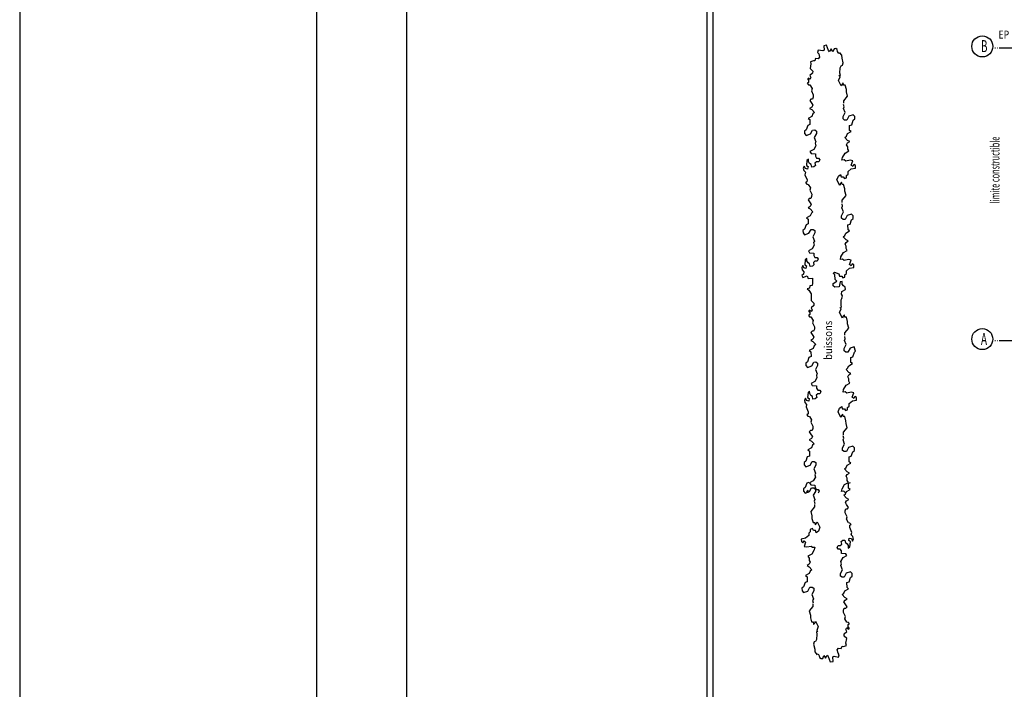
# Model space of a CAD drawing. Extents: x -73073 to -33639, y -9116 to 21396.
# Drawn here: x -70574 to -67294, y 7120 to 9353 of the extents above; entities that cross this region are included whole.
import ezdxf
from ezdxf.enums import TextEntityAlignment as Align

# ---------------------------------------------------------------- set-up
doc = ezdxf.new("R2010")
doc.units = 0
doc.header["$LTSCALE"] = 100
doc.header["$MEASUREMENT"] = 0
doc.linetypes.add('DASH4', pattern=[0.55557, 0.43056, -0.05556, 0.01389, -0.05556])
doc.layers.get('0').update_dxf_attribs({"linetype": 'CONTINUOUS'})
doc.layers.add('GÉNIE_CIVIL_ELEC', color=5, linetype='DASH4')
doc.styles.get("Standard").update_dxf_attribs({"font": 'txt.shx', "width": 0.6, "height": 30})

msp = doc.modelspace()

# ---------------------------------------------------------------- linework, layer by layer
at = {"color": 7, "linetype": 'Continuous'}
for p, q in [((-69283.9, 5936.8), (-69283.9, 10761.5)), ((-69583.9, 6767.5), (-69583.9, 10649.7)), ((-68283.9, 4867.5), (-68283.9, 10367.5)), ((-68263.9, 5467.5), (-68263.9, 10367.5)), ((-67914.1, 9251.7), (-67916.4, 9243.9)), ((-67899.1, 9248.9), (-67914.1, 9251.7)), ((-67894.6, 9251.3), (-67899.1, 9248.9)), ((-67886.5, 9267.7), (-67895.6, 9265.8)), ((-67895.6, 9265.8), (-67894.6, 9251.3)), ((-67879.2, 9250.3), (-67886.5, 9267.7)), ((-67876.2, 9245.8), (-67879.2, 9250.3)), ((-67874, 9249.6), (-67878.5, 9247.2)), ((-67874.3, 9249.8), (-67876.2, 9245.8)), ((-67870.5, 9255.4), (-67874.3, 9249.8)), ((-67865, 9246.4), (-67870.5, 9255.4)), ((-67861.3, 9255.8), (-67865, 9246.4)), ((-67855.5, 9256.9), (-67861.3, 9255.8)), ((-67850.6, 9253.3), (-67855.5, 9256.9)), ((-67849.5, 9247.2), (-67850.6, 9253.3)), ((-67923.2, 9223.3), (-67925.5, 9215.5)), ((-67913.9, 9222.3), (-67923.2, 9223.3)), ((-67916.4, 9243.9), (-67912.3, 9238.8)), ((-67909.6, 9227.6), (-67913.9, 9222.3)), ((-67912.3, 9238.8), (-67909.6, 9227.6)), ((-67845.6, 9240.4), (-67849.5, 9247.2)), ((-67840.7, 9243), (-67845.6, 9240.4)), ((-67835, 9234.3), (-67841.7, 9243.1)), ((-67834.7, 9225), (-67835, 9234.3)), ((-67830.8, 9208.7), (-67834.7, 9225)), ((-67938.7, 9205.5), (-67941.3, 9190.2)), ((-67941.3, 9190.2), (-67932.3, 9181.7)), ((-67930.1, 9216), (-67940.1, 9212.5)), ((-67940.1, 9212.5), (-67938.7, 9205.5)), ((-67925.5, 9215.5), (-67930.1, 9216)), ((-67841.6, 9175.3), (-67840.9, 9192.9)), ((-67840.9, 9192.9), (-67837.6, 9199.7)), ((-67837.6, 9199.7), (-67832.9, 9201.1)), ((-67832.9, 9201.1), (-67830.8, 9208.7)), ((-67945.5, 9158.3), (-67949.9, 9156)), ((-67949.9, 9156), (-67945.9, 9150.9)), ((-67945.9, 9150.9), (-67946.3, 9143.4)), ((-67941.4, 9153.3), (-67945.5, 9158.3)), ((-67932.7, 9174.2), (-67941.4, 9166.5)), ((-67941.4, 9166.5), (-67938.2, 9159.8)), ((-67938.2, 9159.8), (-67941.4, 9153.3)), ((-67932.3, 9181.7), (-67932.7, 9174.2)), ((-67846.5, 9150.1), (-67841.4, 9162.8)), ((-67845.4, 9166.8), (-67840.2, 9167)), ((-67841.4, 9162.8), (-67845.4, 9166.8)), ((-67840.2, 9167), (-67841.6, 9175.3)), ((-67946.3, 9143.4), (-67950.7, 9141.1)), ((-67950.7, 9141.1), (-67946.6, 9136)), ((-67946.6, 9136), (-67942, 9135.5)), ((-67942, 9135.5), (-67934.6, 9123.7)), ((-67934.6, 9123.7), (-67936.8, 9115.9)), ((-67837.2, 9132), (-67846.5, 9150.1)), ((-67834.6, 9138.3), (-67837.2, 9132)), ((-67830.8, 9142.6), (-67834.6, 9138.3)), ((-67829.4, 9134.4), (-67830.8, 9142.6)), ((-67824.2, 9134.7), (-67829.4, 9134.4)), ((-67820.1, 9120.4), (-67824.2, 9134.7)), ((-67820, 9112.1), (-67820.1, 9120.4)), ((-67938.4, 9088.4), (-67942.3, 9084)), ((-67933.2, 9088.6), (-67938.4, 9088.4)), ((-67936.8, 9115.9), (-67930.3, 9102.4)), ((-67930.7, 9095), (-67933.2, 9088.6)), ((-67930.3, 9102.4), (-67930.7, 9095)), ((-67828.8, 9082.6), (-67815.9, 9097.8)), ((-67815.9, 9097.8), (-67820, 9112.1)), ((-67935.5, 9061.6), (-67942.6, 9057.1)), ((-67942.6, 9057.1), (-67935.4, 9053.3)), ((-67942.3, 9084), (-67935.6, 9074)), ((-67935.6, 9074), (-67932, 9068)), ((-67932, 9068), (-67935.5, 9061.6)), ((-67935.4, 9053.3), (-67926.3, 9043.4)), ((-67830, 9057.5), (-67827.6, 9062.6)), ((-67824.5, 9043.2), (-67830, 9057.5)), ((-67827.6, 9062.6), (-67829.5, 9070.8)), ((-67828.7, 9074.4), (-67828.8, 9082.6)), ((-67935.1, 9030.5), (-67947.5, 9023.7)), ((-67947.5, 9023.7), (-67942.1, 9019.8)), ((-67942.1, 9019.8), (-67941.8, 9003.2)), ((-67931.6, 9039), (-67935.1, 9030.5)), ((-67926.3, 9043.4), (-67931.6, 9039)), ((-67831.4, 9030.5), (-67824.5, 9043.2)), ((-67831.3, 9022.2), (-67831.4, 9030.5)), ((-67825.9, 9018.3), (-67831.3, 9022.2)), ((-67811.8, 9031.4), (-67818.8, 9018.6)), ((-67797.6, 9036.2), (-67811.8, 9031.4)), ((-67792.1, 9030.3), (-67797.6, 9036.2)), ((-67797.3, 9017.6), (-67792, 9022)), ((-67792, 9022), (-67792.1, 9030.3)), ((-67949, 9000.8), (-67954.1, 8986.1)), ((-67941.8, 9003.2), (-67949, 9000.8)), ((-67818.8, 9018.6), (-67825.9, 9018.3)), ((-67809.6, 9000.4), (-67802.5, 9002.8)), ((-67809.4, 8983.8), (-67809.6, 9000.4)), ((-67802.5, 9002.8), (-67797.3, 9017.6)), ((-67954.1, 8986.1), (-67959.4, 8981.7)), ((-67959.4, 8981.7), (-67959.3, 8973.4)), ((-67959.3, 8973.4), (-67953.9, 8967.4)), ((-67953.9, 8967.4), (-67939.7, 8972.3)), ((-67939.7, 8972.3), (-67932.7, 8985)), ((-67932.7, 8985), (-67925.5, 8985.4)), ((-67920, 8973.2), (-67927, 8960.4)), ((-67927, 8960.4), (-67921.5, 8946.2)), ((-67925.5, 8985.4), (-67920.1, 8981.5)), ((-67920.1, 8981.5), (-67920, 8973.2)), ((-67825.1, 8960.3), (-67819.8, 8964.7)), ((-67816.1, 8950.4), (-67825.1, 8960.3)), ((-67819.8, 8964.7), (-67816.4, 8973.1)), ((-67816.4, 8973.1), (-67804, 8980)), ((-67804, 8980), (-67809.4, 8983.8)), ((-67922, 8932.9), (-67929, 8920.1)), ((-67921.5, 8946.2), (-67923.9, 8941.1)), ((-67923.9, 8941.1), (-67922, 8932.9)), ((-67819.5, 8935.7), (-67816, 8942.1)), ((-67815.8, 8929.6), (-67819.5, 8935.7)), ((-67808.9, 8946.6), (-67816.1, 8950.4)), ((-67816, 8942.1), (-67808.9, 8946.6)), ((-67815.7, 8921.4), (-67815.8, 8929.6)), ((-67812, 8915.3), (-67815.7, 8921.4)), ((-67946.4, 8888.2), (-67951.7, 8883.8)), ((-67946.3, 8879.9), (-67946.4, 8888.2)), ((-67929, 8920.1), (-67941.4, 8913.3)), ((-67941.4, 8913.3), (-67937.7, 8907.3)), ((-67937.7, 8907.3), (-67923.4, 8905.9)), ((-67923.4, 8905.9), (-67923.3, 8897.6)), ((-67923.3, 8897.6), (-67919.7, 8891.6)), ((-67919.7, 8891.6), (-67912.5, 8891.9)), ((-67912.5, 8891.9), (-67908.9, 8885.9)), ((-67834.9, 8885.2), (-67833.2, 8893.6)), ((-67833.2, 8893.6), (-67824.5, 8908.5)), ((-67824.5, 8908.5), (-67812, 8915.3)), ((-67960.4, 8864.7), (-67963.8, 8858.3)), ((-67963.8, 8858.3), (-67962, 8850.1)), ((-67956.7, 8856.6), (-67960.4, 8864.7)), ((-67949.5, 8854.9), (-67956.7, 8856.6)), ((-67951.7, 8883.8), (-67953.3, 8867.1)), ((-67953.3, 8867.1), (-67947.8, 8863.3)), ((-67947.8, 8863.3), (-67949.5, 8854.9)), ((-67942.6, 8873.9), (-67946.3, 8879.9)), ((-67937.2, 8870), (-67942.6, 8873.9)), ((-67935.3, 8861.8), (-67937.2, 8870)), ((-67928.2, 8862.1), (-67935.3, 8861.8)), ((-67922.9, 8866.5), (-67928.2, 8862.1)), ((-67919.5, 8879.1), (-67924.8, 8874.7)), ((-67924.8, 8874.7), (-67922.9, 8866.5)), ((-67912.4, 8879.5), (-67919.5, 8879.1)), ((-67908.9, 8885.9), (-67912.4, 8879.5)), ((-67827.7, 8885.6), (-67834.9, 8885.2)), ((-67822.3, 8881.7), (-67827.7, 8885.6)), ((-67808.1, 8884.4), (-67822.3, 8881.7)), ((-67814.7, 8846.8), (-67804.1, 8855.6)), ((-67799.1, 8882.8), (-67808.1, 8884.4)), ((-67804.3, 8868), (-67799.1, 8882.8)), ((-67798.9, 8864.1), (-67804.3, 8868)), ((-67804.1, 8855.6), (-67789.9, 8858.4)), ((-67795.4, 8870.5), (-67798.9, 8864.1)), ((-67790, 8866.6), (-67795.4, 8870.5)), ((-67789.9, 8858.4), (-67790, 8866.6)), ((-67962, 8850.1), (-67956.5, 8844.2)), ((-67956.5, 8844.2), (-67958.2, 8835.8)), ((-67958.2, 8835.8), (-67951.2, 8819.6)), ((-67851.8, 8818.8), (-67846.7, 8831.5)), ((-67846.7, 8831.5), (-67839.6, 8837.3)), ((-67839.6, 8837.3), (-67837.7, 8829.1)), ((-67837.7, 8829.1), (-67830.5, 8829.5)), ((-67830.5, 8829.5), (-67826.9, 8823.4)), ((-67826.9, 8823.4), (-67819.8, 8825.8)), ((-67819.9, 8834.1), (-67814.6, 8838.5)), ((-67819.8, 8825.8), (-67819.9, 8834.1)), ((-67814.6, 8838.5), (-67814.7, 8846.8)), ((-67951.5, 8812.1), (-67956, 8809.7)), ((-67956, 8809.7), (-67951.9, 8804.6)), ((-67951.9, 8804.6), (-67947.3, 8804.1)), ((-67951.2, 8819.6), (-67951.5, 8812.1)), ((-67947.3, 8804.1), (-67939.9, 8792.3)), ((-67939.9, 8792.3), (-67942.1, 8784.5)), ((-67842.4, 8800.6), (-67851.8, 8818.8)), ((-67839.9, 8807), (-67842.4, 8800.6)), ((-67836.1, 8811.3), (-67839.9, 8807)), ((-67834.7, 8803.1), (-67836.1, 8811.3)), ((-67829.4, 8803.3), (-67834.7, 8803.1)), ((-67825.4, 8789), (-67829.4, 8803.3)), ((-67943.7, 8757), (-67947.6, 8752.7)), ((-67938.5, 8757.3), (-67943.7, 8757)), ((-67942.1, 8784.5), (-67935.6, 8771.1)), ((-67936, 8763.6), (-67938.5, 8757.3)), ((-67935.6, 8771.1), (-67936, 8763.6)), ((-67834, 8751.3), (-67821.2, 8766.5)), ((-67825.3, 8780.8), (-67825.4, 8789)), ((-67821.2, 8766.5), (-67825.3, 8780.8)), ((-67940.8, 8730.2), (-67947.9, 8725.8)), ((-67947.9, 8725.8), (-67940.7, 8722)), ((-67947.6, 8752.7), (-67940.9, 8742.7)), ((-67940.9, 8742.7), (-67937.3, 8736.6)), ((-67937.3, 8736.6), (-67940.8, 8730.2)), ((-67835.3, 8726.1), (-67832.9, 8731.2)), ((-67829.7, 8711.9), (-67835.3, 8726.1)), ((-67832.9, 8731.2), (-67834.7, 8739.4)), ((-67834, 8743), (-67834, 8751.3)), ((-67940.4, 8699.2), (-67952.8, 8692.4)), ((-67952.8, 8692.4), (-67947.4, 8688.5)), ((-67940.7, 8722), (-67931.6, 8712)), ((-67936.9, 8707.6), (-67940.4, 8699.2)), ((-67931.6, 8712), (-67936.9, 8707.6)), ((-67836.7, 8699.1), (-67829.7, 8711.9)), ((-67836.6, 8690.8), (-67836.7, 8699.1)), ((-67817.1, 8700.1), (-67824.1, 8687.3)), ((-67802.9, 8704.9), (-67817.1, 8700.1)), ((-67797.4, 8698.9), (-67802.9, 8704.9)), ((-67797.3, 8690.6), (-67797.4, 8698.9)), ((-67954.2, 8669.5), (-67959.4, 8654.7)), ((-67947.1, 8671.9), (-67954.2, 8669.5)), ((-67947.4, 8688.5), (-67947.1, 8671.9)), ((-67831.2, 8686.9), (-67836.6, 8690.8)), ((-67824.1, 8687.3), (-67831.2, 8686.9)), ((-67814.9, 8669.1), (-67807.8, 8671.5)), ((-67814.7, 8652.5), (-67814.9, 8669.1)), ((-67807.8, 8671.5), (-67802.6, 8686.2)), ((-67802.6, 8686.2), (-67797.3, 8690.6)), ((-67959.4, 8654.7), (-67964.7, 8650.3)), ((-67964.7, 8650.3), (-67964.6, 8642)), ((-67964.6, 8642), (-67959.2, 8636.1)), ((-67959.2, 8636.1), (-67944.9, 8640.9)), ((-67944.9, 8640.9), (-67938, 8653.7)), ((-67938, 8653.7), (-67930.8, 8654)), ((-67925.3, 8641.9), (-67932.3, 8629.1)), ((-67932.3, 8629.1), (-67926.7, 8614.9)), ((-67930.8, 8654), (-67925.4, 8650.2)), ((-67925.4, 8650.2), (-67925.3, 8641.9)), ((-67830.4, 8628.9), (-67825.1, 8633.3)), ((-67821.4, 8619), (-67830.4, 8628.9)), ((-67825.1, 8633.3), (-67821.7, 8641.8)), ((-67821.7, 8641.8), (-67809.3, 8648.6)), ((-67809.3, 8648.6), (-67814.7, 8652.5)), ((-67927.3, 8601.6), (-67934.2, 8588.8)), ((-67926.7, 8614.9), (-67929.2, 8609.8)), ((-67929.2, 8609.8), (-67927.3, 8601.6)), ((-67824.7, 8604.4), (-67821.3, 8610.7)), ((-67821.1, 8598.3), (-67824.7, 8604.4)), ((-67814.2, 8615.2), (-67821.4, 8619)), ((-67821.3, 8610.7), (-67814.2, 8615.2)), ((-67821, 8590), (-67821.1, 8598.3)), ((-67934.2, 8588.8), (-67946.7, 8582)), ((-67946.7, 8582), (-67943, 8575.9)), ((-67943, 8575.9), (-67928.7, 8574.5)), ((-67928.7, 8574.5), (-67928.6, 8566.3)), ((-67928.6, 8566.3), (-67924.9, 8560.2)), ((-67924.9, 8560.2), (-67917.8, 8560.6)), ((-67917.8, 8560.6), (-67914.2, 8554.5)), ((-67840.1, 8553.9), (-67838.5, 8562.2)), ((-67838.5, 8562.2), (-67829.7, 8577.2)), ((-67829.7, 8577.2), (-67817.3, 8584)), ((-67817.3, 8584), (-67821, 8590)), ((-67965.6, 8533.4), (-67969.1, 8527)), ((-67962, 8525.3), (-67965.6, 8533.4)), ((-67957, 8552.5), (-67958.5, 8535.8)), ((-67958.5, 8535.8), (-67953.1, 8531.9)), ((-67951.7, 8556.9), (-67957, 8552.5)), ((-67953.1, 8531.9), (-67954.8, 8523.5)), ((-67951.6, 8548.6), (-67951.7, 8556.9)), ((-67947.9, 8542.5), (-67951.6, 8548.6)), ((-67942.5, 8538.6), (-67947.9, 8542.5)), ((-67940.6, 8530.4), (-67942.5, 8538.6)), ((-67933.5, 8530.8), (-67940.6, 8530.4)), ((-67928.2, 8535.2), (-67933.5, 8530.8)), ((-67924.8, 8547.8), (-67930.1, 8543.4)), ((-67930.1, 8543.4), (-67928.2, 8535.2)), ((-67917.6, 8548.1), (-67924.8, 8547.8)), ((-67914.2, 8554.5), (-67917.6, 8548.1)), ((-67833, 8554.2), (-67840.1, 8553.9)), ((-67827.6, 8550.3), (-67833, 8554.2)), ((-67813.3, 8553.1), (-67827.6, 8550.3)), ((-67804.4, 8551.4), (-67813.3, 8553.1)), ((-67809.6, 8536.7), (-67804.4, 8551.4)), ((-67804.2, 8532.8), (-67809.6, 8536.7)), ((-67800.7, 8539.2), (-67804.2, 8532.8)), ((-67795.3, 8535.3), (-67800.7, 8539.2)), ((-67795.1, 8527), (-67795.3, 8535.3)), ((-67969.1, 8527), (-67967.2, 8518.8)), ((-67963.5, 8504.5), (-67968.8, 8500.1)), ((-67968.8, 8500.1), (-67965.1, 8494)), ((-67967.2, 8518.8), (-67961.8, 8512.8)), ((-67965.1, 8494), (-67950.9, 8498.9)), ((-67961.8, 8512.8), (-67963.5, 8504.5)), ((-67954.8, 8523.5), (-67962, 8525.3)), ((-67950.9, 8498.9), (-67947.2, 8490.7)), ((-67864.5, 8507.1), (-67859.2, 8511.5)), ((-67859.1, 8503.2), (-67864.5, 8507.1)), ((-67859.2, 8511.5), (-67844.9, 8506)), ((-67857.1, 8486.7), (-67859.1, 8503.2)), ((-67844.9, 8506), (-67843, 8497.8)), ((-67843, 8497.8), (-67835.8, 8498.1)), ((-67835.8, 8498.1), (-67832.2, 8492.1)), ((-67825.2, 8502.8), (-67819.9, 8507.2)), ((-67825.1, 8494.5), (-67825.2, 8502.8)), ((-67820, 8515.5), (-67809.4, 8524.3)), ((-67819.9, 8507.2), (-67820, 8515.5)), ((-67809.4, 8524.3), (-67795.1, 8527)), ((-67947.2, 8490.7), (-67933, 8491.4)), ((-67941.5, 8466.2), (-67943.2, 8457.8)), ((-67934.4, 8466.5), (-67941.5, 8466.2)), ((-67932.7, 8474.9), (-67934.4, 8466.5)), ((-67933, 8491.4), (-67932.7, 8474.9)), ((-67864.1, 8474), (-67851.7, 8480.8)), ((-67864, 8465.7), (-67864.1, 8474)), ((-67858.6, 8461.8), (-67864, 8465.7)), ((-67844.3, 8462.5), (-67858.6, 8461.8)), ((-67851.7, 8480.8), (-67857.1, 8486.7)), ((-67840.9, 8479.2), (-67844.3, 8462.5)), ((-67833.8, 8479.6), (-67840.9, 8479.2)), ((-67833.7, 8471.3), (-67833.8, 8479.6)), ((-67830, 8465.2), (-67833.7, 8471.3)), ((-67832.2, 8492.1), (-67825.1, 8494.5)), ((-67824.6, 8461.4), (-67830, 8465.2)), ((-67943.2, 8457.8), (-67950.3, 8455.4)), ((-67950.3, 8455.4), (-67944.9, 8451.5)), ((-67944.9, 8451.5), (-67937.6, 8439.4)), ((-67937.6, 8439.4), (-67937.5, 8431.1)), ((-67937.5, 8431.1), (-67937.4, 8416.6)), ((-67836.8, 8438), (-67835.1, 8446.3)), ((-67833.2, 8431.9), (-67836.8, 8438)), ((-67835.1, 8446.3), (-67822.7, 8453.2)), ((-67834.8, 8423.6), (-67833.2, 8431.9)), ((-67822.7, 8453.2), (-67824.6, 8461.4)), ((-67928.8, 8400.6), (-67937.6, 8392.9)), ((-67937.4, 8416.6), (-67928.4, 8408.1)), ((-67928.4, 8408.1), (-67928.8, 8400.6)), ((-67837.7, 8401.6), (-67837, 8419.3)), ((-67836.3, 8393.4), (-67837.7, 8401.6)), ((-67837, 8419.3), (-67833.7, 8426.1)), ((-67942.4, 8369.8), (-67946.9, 8367.4)), ((-67946.9, 8367.4), (-67942.8, 8362.4)), ((-67941.6, 8384.7), (-67946.1, 8382.3)), ((-67946.1, 8382.3), (-67942, 8377.3)), ((-67942, 8377.3), (-67942.4, 8369.8)), ((-67937.5, 8379.7), (-67941.6, 8384.7)), ((-67937.6, 8392.9), (-67934.3, 8386.2)), ((-67934.3, 8386.2), (-67937.5, 8379.7)), ((-67842.6, 8376.5), (-67837.6, 8389.2)), ((-67833.3, 8358.3), (-67842.6, 8376.5)), ((-67837.6, 8389.2), (-67841.5, 8393.2)), ((-67830.8, 8364.7), (-67833.3, 8358.3)), ((-67826.9, 8369), (-67830.8, 8364.7)), ((-67825.5, 8360.8), (-67826.9, 8369)), ((-67942.8, 8362.4), (-67938.1, 8361.8)), ((-67938.1, 8361.8), (-67930.7, 8350.1)), ((-67930.7, 8350.1), (-67933, 8342.2)), ((-67933, 8342.2), (-67926.4, 8328.8)), ((-67820.3, 8361.1), (-67825.5, 8360.8)), ((-67816.2, 8346.8), (-67820.3, 8361.1)), ((-67816.1, 8338.5), (-67816.2, 8346.8)), ((-67812, 8324.2), (-67816.1, 8338.5)), ((-67934.6, 8314.8), (-67938.4, 8310.4)), ((-67938.4, 8310.4), (-67931.8, 8300.4)), ((-67929.3, 8315), (-67934.6, 8314.8)), ((-67931.8, 8300.4), (-67928.1, 8294.4)), ((-67926.8, 8321.4), (-67929.3, 8315)), ((-67926.4, 8328.8), (-67926.8, 8321.4)), ((-67824.9, 8309), (-67812, 8324.2)), ((-67824.8, 8300.7), (-67824.9, 8309)), ((-67931.6, 8288), (-67938.7, 8283.5)), ((-67938.7, 8283.5), (-67931.5, 8279.7)), ((-67928.1, 8294.4), (-67931.6, 8288)), ((-67931.5, 8279.7), (-67922.4, 8269.8)), ((-67927.7, 8265.4), (-67931.2, 8256.9)), ((-67922.4, 8269.8), (-67927.7, 8265.4)), ((-67827.6, 8256.8), (-67820.6, 8269.6)), ((-67826.1, 8283.8), (-67823.7, 8288.9)), ((-67820.6, 8269.6), (-67826.1, 8283.8)), ((-67823.7, 8288.9), (-67825.6, 8297.1)), ((-67931.2, 8256.9), (-67943.6, 8250.1)), ((-67943.6, 8250.1), (-67938.2, 8246.2)), ((-67938.2, 8246.2), (-67938, 8229.6)), ((-67827.4, 8248.6), (-67827.6, 8256.8)), ((-67822, 8244.7), (-67827.4, 8248.6)), ((-67814.9, 8245), (-67822, 8244.7)), ((-67807.9, 8257.8), (-67814.9, 8245)), ((-67793.7, 8262.6), (-67807.9, 8257.8)), ((-67798.6, 8229.2), (-67793.5, 8244)), ((-67950.2, 8212.5), (-67955.5, 8208.1)), ((-67955.5, 8208.1), (-67955.4, 8199.8)), ((-67955.4, 8199.8), (-67950, 8193.8)), ((-67945.1, 8227.2), (-67950.2, 8212.5)), ((-67938, 8229.6), (-67945.1, 8227.2)), ((-67935.8, 8198.6), (-67928.8, 8211.4)), ((-67928.8, 8211.4), (-67921.7, 8211.8)), ((-67916.2, 8199.6), (-67923.1, 8186.8)), ((-67921.7, 8211.8), (-67916.3, 8207.9)), ((-67916.3, 8207.9), (-67916.2, 8199.6)), ((-67816, 8191.1), (-67812.5, 8199.5)), ((-67812.5, 8199.5), (-67800.1, 8206.3)), ((-67805.7, 8226.8), (-67798.6, 8229.2)), ((-67805.5, 8210.2), (-67805.7, 8226.8)), ((-67800.1, 8206.3), (-67805.5, 8210.2)), ((-67950, 8193.8), (-67935.8, 8198.6)), ((-67923.1, 8186.8), (-67917.6, 8172.6)), ((-67917.6, 8172.6), (-67920, 8167.5)), ((-67920, 8167.5), (-67918.1, 8159.3)), ((-67821.3, 8186.7), (-67816, 8191.1)), ((-67812.2, 8176.7), (-67821.3, 8186.7)), ((-67815.6, 8162.1), (-67812.1, 8168.5)), ((-67805, 8172.9), (-67812.2, 8176.7)), ((-67812.1, 8168.5), (-67805, 8172.9)), ((-67925.1, 8146.5), (-67937.5, 8139.7)), ((-67937.5, 8139.7), (-67933.8, 8133.7)), ((-67918.1, 8159.3), (-67925.1, 8146.5)), ((-67829.3, 8120), (-67820.6, 8134.9)), ((-67820.6, 8134.9), (-67808.2, 8141.7)), ((-67811.9, 8156), (-67815.6, 8162.1)), ((-67811.8, 8147.7), (-67811.9, 8156)), ((-67808.2, 8141.7), (-67811.8, 8147.7)), ((-67947.8, 8110.2), (-67949.4, 8093.5)), ((-67942.5, 8114.6), (-67947.8, 8110.2)), ((-67942.4, 8106.3), (-67942.5, 8114.6)), ((-67938.8, 8100.3), (-67942.4, 8106.3)), ((-67933.8, 8133.7), (-67919.5, 8132.3)), ((-67915.6, 8105.5), (-67920.9, 8101.1)), ((-67920.9, 8101.1), (-67919, 8092.9)), ((-67919.5, 8132.3), (-67919.4, 8124)), ((-67919.4, 8124), (-67915.8, 8117.9)), ((-67915.8, 8117.9), (-67908.6, 8118.3)), ((-67908.5, 8105.9), (-67915.6, 8105.5)), ((-67908.6, 8118.3), (-67905, 8112.2)), ((-67905, 8112.2), (-67908.5, 8105.9)), ((-67831, 8111.6), (-67829.3, 8120)), ((-67823.8, 8111.9), (-67831, 8111.6)), ((-67818.4, 8108.1), (-67823.8, 8111.9)), ((-67804.2, 8110.8), (-67818.4, 8108.1)), ((-67795.2, 8109.2), (-67804.2, 8110.8)), ((-67800.4, 8094.4), (-67795.2, 8109.2)), ((-67956.5, 8091.1), (-67960, 8084.7)), ((-67960, 8084.7), (-67958.1, 8076.5)), ((-67958.1, 8076.5), (-67952.6, 8070.6)), ((-67952.8, 8083), (-67956.5, 8091.1)), ((-67952.6, 8070.6), (-67954.3, 8062.2)), ((-67945.6, 8081.3), (-67952.8, 8083)), ((-67949.4, 8093.5), (-67944, 8089.6)), ((-67944, 8089.6), (-67945.6, 8081.3)), ((-67933.3, 8096.4), (-67938.8, 8100.3)), ((-67931.5, 8088.2), (-67933.3, 8096.4)), ((-67924.3, 8088.5), (-67931.5, 8088.2)), ((-67919, 8092.9), (-67924.3, 8088.5)), ((-67810.8, 8073.2), (-67800.2, 8082)), ((-67810.7, 8064.9), (-67810.8, 8073.2)), ((-67795, 8090.5), (-67800.4, 8094.4)), ((-67800.2, 8082), (-67786, 8084.7)), ((-67791.5, 8096.9), (-67795, 8090.5)), ((-67786.1, 8093), (-67791.5, 8096.9)), ((-67786, 8084.7), (-67786.1, 8093)), ((-67954.3, 8062.2), (-67947.3, 8045.9)), ((-67947.7, 8038.5), (-67952.1, 8036.1)), ((-67952.1, 8036.1), (-67948.1, 8031)), ((-67947.3, 8045.9), (-67947.7, 8038.5)), ((-67847.9, 8045.2), (-67842.8, 8057.9)), ((-67838.6, 8027), (-67847.9, 8045.2)), ((-67842.8, 8057.9), (-67835.7, 8063.7)), ((-67832.2, 8037.7), (-67836, 8033.4)), ((-67835.7, 8063.7), (-67833.8, 8055.5)), ((-67833.8, 8055.5), (-67826.7, 8055.8)), ((-67830.8, 8029.5), (-67832.2, 8037.7)), ((-67826.7, 8055.8), (-67823, 8049.8)), ((-67823, 8049.8), (-67815.9, 8052.2)), ((-67816, 8060.5), (-67810.7, 8064.9)), ((-67815.9, 8052.2), (-67816, 8060.5)), ((-67948.1, 8031), (-67943.4, 8030.5)), ((-67943.4, 8030.5), (-67936, 8018.7)), ((-67936, 8018.7), (-67938.2, 8010.9)), ((-67938.2, 8010.9), (-67931.7, 7997.5)), ((-67836, 8033.4), (-67838.6, 8027)), ((-67825.6, 8029.7), (-67830.8, 8029.5)), ((-67821.5, 8015.4), (-67825.6, 8029.7)), ((-67821.4, 8007.1), (-67821.5, 8015.4)), ((-67817.3, 7992.8), (-67821.4, 8007.1)), ((-67939.8, 7983.4), (-67943.7, 7979.1)), ((-67943.7, 7979.1), (-67937.1, 7969.1)), ((-67934.6, 7983.7), (-67939.8, 7983.4)), ((-67932.1, 7990), (-67934.6, 7983.7)), ((-67931.7, 7997.5), (-67932.1, 7990)), ((-67830.2, 7977.7), (-67817.3, 7992.8)), ((-67830.1, 7969.4), (-67830.2, 7977.7)), ((-67936.9, 7956.6), (-67944, 7952.1)), ((-67944, 7952.1), (-67936.8, 7948.3)), ((-67937.1, 7969.1), (-67933.4, 7963)), ((-67933.4, 7963), (-67936.9, 7956.6)), ((-67936.8, 7948.3), (-67927.7, 7938.4)), ((-67927.7, 7938.4), (-67933, 7934)), ((-67832.8, 7925.5), (-67825.9, 7938.3)), ((-67831.4, 7952.5), (-67829, 7957.6)), ((-67825.9, 7938.3), (-67831.4, 7952.5)), ((-67829, 7957.6), (-67830.9, 7965.8)), ((-67936.5, 7925.6), (-67948.9, 7918.7)), ((-67948.9, 7918.7), (-67943.5, 7914.9)), ((-67943.5, 7914.9), (-67943.3, 7898.3)), ((-67933, 7934), (-67936.5, 7925.6)), ((-67832.7, 7917.2), (-67832.8, 7925.5)), ((-67827.3, 7913.3), (-67832.7, 7917.2)), ((-67820.2, 7913.7), (-67827.3, 7913.3)), ((-67813.2, 7926.4), (-67820.2, 7913.7)), ((-67799, 7931.3), (-67813.2, 7926.4)), ((-67803.9, 7897.9), (-67798.7, 7912.6)), ((-67793.6, 7925.3), (-67799, 7931.3)), ((-67798.7, 7912.6), (-67793.5, 7917)), ((-67793.5, 7917), (-67793.6, 7925.3)), ((-67955.5, 7881.1), (-67960.8, 7876.7)), ((-67960.8, 7876.7), (-67960.7, 7868.4)), ((-67950.4, 7895.9), (-67955.5, 7881.1)), ((-67943.3, 7898.3), (-67950.4, 7895.9)), ((-67941.1, 7867.3), (-67934.1, 7880.1)), ((-67934.1, 7880.1), (-67927, 7880.4)), ((-67927, 7880.4), (-67921.5, 7876.5)), ((-67921.5, 7876.5), (-67921.4, 7868.3)), ((-67817.8, 7868.2), (-67805.4, 7875)), ((-67811, 7895.5), (-67803.9, 7897.9)), ((-67810.8, 7878.9), (-67811, 7895.5)), ((-67805.4, 7875), (-67810.8, 7878.9)), ((-67960.7, 7868.4), (-67955.3, 7862.5)), ((-67955.3, 7862.5), (-67941.1, 7867.3)), ((-67921.4, 7868.3), (-67928.4, 7855.5)), ((-67928.4, 7855.5), (-67922.9, 7841.2)), ((-67922.9, 7841.2), (-67925.3, 7836.1)), ((-67826.6, 7855.3), (-67821.3, 7859.7)), ((-67817.5, 7845.4), (-67826.6, 7855.3)), ((-67821.3, 7859.7), (-67817.8, 7868.2)), ((-67810.3, 7841.6), (-67817.5, 7845.4)), ((-67817.4, 7837.1), (-67810.3, 7841.6)), ((-67952.4, 7808.1), (-67957.6, 7793.3)), ((-67945.3, 7810.5), (-67952.4, 7808.1)), ((-67930.4, 7815.2), (-67942.8, 7808.4)), ((-67942.8, 7808.4), (-67939.1, 7802.3)), ((-67923.4, 7827.9), (-67930.4, 7815.2)), ((-67925.3, 7836.1), (-67923.4, 7827.9)), ((-67825.9, 7803.6), (-67813.5, 7810.4)), ((-67820.9, 7830.7), (-67817.4, 7837.1)), ((-67817.2, 7824.7), (-67820.9, 7830.7)), ((-67817.1, 7816.4), (-67817.2, 7824.7)), ((-67813.5, 7810.4), (-67817.1, 7816.4)), ((-67813.1, 7807.7), (-67806, 7810.1)), ((-67812.8, 7791.1), (-67813.1, 7807.7)), ((-67957.6, 7793.3), (-67962.9, 7788.9)), ((-67962.9, 7788.9), (-67962.8, 7780.6)), ((-67962.8, 7780.6), (-67957.3, 7774.7)), ((-67957.3, 7774.7), (-67943.1, 7779.5)), ((-67947.8, 7783.2), (-67953.1, 7778.8)), ((-67947.7, 7775), (-67947.8, 7783.2)), ((-67943.1, 7779.5), (-67936.1, 7792.3)), ((-67939.1, 7802.3), (-67924.8, 7800.9)), ((-67936.1, 7792.3), (-67929, 7792.6)), ((-67923.5, 7780.5), (-67930.5, 7767.7)), ((-67929, 7792.6), (-67923.6, 7788.7)), ((-67924.8, 7800.9), (-67924.7, 7792.6)), ((-67924.7, 7792.6), (-67921.1, 7786.6)), ((-67923.6, 7788.7), (-67923.5, 7780.5)), ((-67921.1, 7786.6), (-67913.9, 7786.9)), ((-67913.9, 7786.9), (-67910.3, 7780.9)), ((-67910.3, 7780.9), (-67913.8, 7774.5)), ((-67836.3, 7780.3), (-67834.6, 7788.6)), ((-67829.1, 7780.6), (-67836.3, 7780.3)), ((-67834.6, 7788.6), (-67825.9, 7803.6)), ((-67823.7, 7776.7), (-67829.1, 7780.6)), ((-67823.3, 7771.9), (-67819.8, 7780.4)), ((-67819.8, 7780.4), (-67807.4, 7787.2)), ((-67807.4, 7787.2), (-67812.8, 7791.1)), ((-67930.5, 7767.7), (-67924.9, 7753.4)), ((-67924.9, 7753.4), (-67927.3, 7748.3)), ((-67927.3, 7748.3), (-67925.4, 7740.1)), ((-67828.6, 7767.5), (-67823.3, 7771.9)), ((-67819.5, 7757.6), (-67828.6, 7767.5)), ((-67822.9, 7742.9), (-67819.4, 7749.3)), ((-67819.3, 7736.9), (-67822.9, 7742.9)), ((-67812.3, 7753.8), (-67819.5, 7757.6)), ((-67819.4, 7749.3), (-67812.3, 7753.8)), ((-67926.1, 7728.3), (-67939, 7713.1)), ((-67939, 7713.1), (-67934.9, 7698.8)), ((-67926.2, 7736.6), (-67926.1, 7728.3)), ((-67824.6, 7708.5), (-67824.2, 7715.9)), ((-67818.1, 7695.1), (-67824.6, 7708.5)), ((-67824.2, 7715.9), (-67821.7, 7722.3)), ((-67821.7, 7722.3), (-67816.5, 7722.5)), ((-67812.6, 7726.9), (-67819.3, 7736.9)), ((-67816.5, 7722.5), (-67812.6, 7726.9)), ((-67934.9, 7698.8), (-67934.8, 7690.5)), ((-67934.8, 7690.5), (-67930.8, 7676.2)), ((-67930.8, 7676.2), (-67925.5, 7676.5)), ((-67925.5, 7676.5), (-67924.1, 7668.3)), ((-67920.3, 7672.6), (-67917.7, 7678.9)), ((-67917.7, 7678.9), (-67908.4, 7660.8)), ((-67820.3, 7687.2), (-67818.1, 7695.1)), ((-67812.9, 7675.4), (-67820.3, 7687.2)), ((-67808.3, 7674.9), (-67812.9, 7675.4)), ((-67804.2, 7669.9), (-67808.3, 7674.9)), ((-67940.3, 7645.5), (-67945.6, 7641.1)), ((-67933.3, 7656.2), (-67940.4, 7653.7)), ((-67940.4, 7653.7), (-67940.3, 7645.5)), ((-67929.7, 7650.1), (-67933.3, 7656.2)), ((-67922.5, 7650.5), (-67929.7, 7650.1)), ((-67924.1, 7668.3), (-67920.3, 7672.6)), ((-67920.6, 7642.3), (-67922.5, 7650.5)), ((-67913.5, 7648.1), (-67920.6, 7642.3)), ((-67908.4, 7660.8), (-67913.5, 7648.1)), ((-67809, 7660), (-67808.7, 7667.5)), ((-67802, 7643.8), (-67809, 7660)), ((-67808.7, 7667.5), (-67804.2, 7669.9)), ((-67803.7, 7635.4), (-67802, 7643.8)), ((-67956.1, 7624), (-67970.3, 7621.2)), ((-67970.3, 7621.2), (-67970.2, 7612.9)), ((-67970.2, 7612.9), (-67964.8, 7609)), ((-67964.8, 7609), (-67961.3, 7615.4)), ((-67961.3, 7615.4), (-67955.9, 7611.5)), ((-67955.9, 7611.5), (-67961.1, 7596.8)), ((-67945.5, 7632.8), (-67956.1, 7624)), ((-67945.6, 7641.1), (-67945.5, 7632.8)), ((-67837.3, 7613), (-67832, 7617.4)), ((-67835.4, 7604.8), (-67837.3, 7613)), ((-67832, 7617.4), (-67824.9, 7617.8)), ((-67824.9, 7617.8), (-67823, 7609.6)), ((-67823, 7609.6), (-67817.6, 7605.7)), ((-67812.4, 7616.3), (-67810.7, 7624.7)), ((-67806.9, 7612.4), (-67812.4, 7616.3)), ((-67810.7, 7624.7), (-67803.5, 7623)), ((-67808.5, 7595.8), (-67806.9, 7612.4)), ((-67798.2, 7629.4), (-67803.7, 7635.4)), ((-67803.5, 7623), (-67799.8, 7614.8)), ((-67799.8, 7614.8), (-67796.3, 7621.2)), ((-67796.3, 7621.2), (-67798.2, 7629.4)), ((-67961.1, 7596.8), (-67952.1, 7595.1)), ((-67952.1, 7595.1), (-67937.9, 7597.9)), ((-67937.9, 7597.9), (-67932.5, 7594)), ((-67927, 7586), (-67935.7, 7571.1)), ((-67932.5, 7594), (-67925.3, 7594.4)), ((-67925.3, 7594.4), (-67927, 7586)), ((-67851.3, 7593.7), (-67847.8, 7600.1)), ((-67847.7, 7587.7), (-67851.3, 7593.7)), ((-67847.8, 7600.1), (-67840.7, 7600.4)), ((-67840.5, 7588), (-67847.7, 7587.7)), ((-67840.7, 7600.4), (-67835.4, 7604.8)), ((-67836.9, 7582), (-67840.5, 7588)), ((-67836.8, 7573.7), (-67836.9, 7582)), ((-67817.6, 7605.7), (-67813.9, 7599.7)), ((-67813.9, 7599.7), (-67813.8, 7591.4)), ((-67813.8, 7591.4), (-67808.5, 7595.8)), ((-67935.7, 7571.1), (-67948.2, 7564.2)), ((-67948.2, 7564.2), (-67944.5, 7558.2)), ((-67944.5, 7558.2), (-67944.4, 7549.9)), ((-67944.4, 7549.9), (-67940.7, 7543.9)), ((-67940.7, 7543.9), (-67944.2, 7537.5)), ((-67838.2, 7546.7), (-67831.2, 7559.4)), ((-67836.3, 7538.5), (-67838.2, 7546.7)), ((-67822.5, 7572.3), (-67836.8, 7573.7)), ((-67831.2, 7559.4), (-67818.8, 7566.3)), ((-67818.8, 7566.3), (-67822.5, 7572.3)), ((-67944.2, 7537.5), (-67951.3, 7533)), ((-67951.3, 7533), (-67944.1, 7529.2)), ((-67944.1, 7529.2), (-67935.1, 7519.3)), ((-67940.4, 7514.9), (-67943.8, 7506.4)), ((-67935.1, 7519.3), (-67940.4, 7514.9)), ((-67840.2, 7506.4), (-67833.2, 7519.1)), ((-67838.7, 7533.4), (-67836.3, 7538.5)), ((-67833.2, 7519.1), (-67838.7, 7533.4)), ((-67806.3, 7512.1), (-67820.5, 7507.3)), ((-67800.9, 7506.2), (-67806.3, 7512.1)), ((-67950.6, 7479.2), (-67957.7, 7476.7)), ((-67943.8, 7506.4), (-67956.2, 7499.6)), ((-67956.2, 7499.6), (-67950.8, 7495.7)), ((-67950.8, 7495.7), (-67950.6, 7479.2)), ((-67840.1, 7498.1), (-67840.2, 7506.4)), ((-67834.7, 7494.2), (-67840.1, 7498.1)), ((-67827.5, 7494.5), (-67834.7, 7494.2)), ((-67820.5, 7507.3), (-67827.5, 7494.5)), ((-67818.3, 7476.3), (-67811.2, 7478.7)), ((-67811.2, 7478.7), (-67806.1, 7493.5)), ((-67806.1, 7493.5), (-67800.8, 7497.9)), ((-67800.8, 7497.9), (-67800.9, 7506.2)), ((-67962.9, 7462), (-67968.2, 7457.6)), ((-67968.2, 7457.6), (-67968, 7449.3)), ((-67968, 7449.3), (-67962.6, 7443.3)), ((-67957.7, 7476.7), (-67962.9, 7462)), ((-67962.6, 7443.3), (-67948.4, 7448.2)), ((-67948.4, 7448.2), (-67941.4, 7460.9)), ((-67941.4, 7460.9), (-67934.3, 7461.3)), ((-67928.8, 7449.1), (-67935.7, 7436.3)), ((-67934.3, 7461.3), (-67928.9, 7457.4)), ((-67928.9, 7457.4), (-67928.8, 7449.1)), ((-67828.6, 7440.6), (-67825.1, 7449.1)), ((-67825.1, 7449.1), (-67812.7, 7455.9)), ((-67818.1, 7459.8), (-67818.3, 7476.3)), ((-67812.7, 7455.9), (-67818.1, 7459.8)), ((-67935.7, 7436.3), (-67930.2, 7422.1)), ((-67930.2, 7422.1), (-67932.6, 7417)), ((-67932.6, 7417), (-67930.7, 7408.8)), ((-67833.9, 7436.2), (-67828.6, 7440.6)), ((-67824.8, 7426.3), (-67833.9, 7436.2)), ((-67828.2, 7411.6), (-67824.7, 7418)), ((-67817.6, 7422.5), (-67824.8, 7426.3)), ((-67824.7, 7418), (-67817.6, 7422.5)), ((-67931.4, 7396.9), (-67944.3, 7381.8)), ((-67944.3, 7381.8), (-67940.2, 7367.5)), ((-67931.5, 7405.2), (-67931.4, 7396.9)), ((-67829.9, 7377.1), (-67829.5, 7384.6)), ((-67829.5, 7384.6), (-67827, 7390.9)), ((-67824.5, 7405.6), (-67828.2, 7411.6)), ((-67827, 7390.9), (-67821.8, 7391.2)), ((-67817.9, 7395.5), (-67824.5, 7405.6)), ((-67821.8, 7391.2), (-67817.9, 7395.5)), ((-67940.2, 7367.5), (-67940.1, 7359.2)), ((-67940.1, 7359.2), (-67936, 7344.9)), ((-67925.6, 7341.3), (-67923, 7347.6)), ((-67923, 7347.6), (-67913.7, 7329.4)), ((-67823.4, 7363.7), (-67829.9, 7377.1)), ((-67825.6, 7355.9), (-67823.4, 7363.7)), ((-67818.2, 7344.1), (-67825.6, 7355.9)), ((-67936, 7344.9), (-67930.8, 7345.1)), ((-67930.8, 7345.1), (-67929.4, 7336.9)), ((-67929.4, 7336.9), (-67925.6, 7341.3)), ((-67913.7, 7329.4), (-67918.8, 7316.7)), ((-67918.8, 7316.7), (-67914.8, 7312.8)), ((-67822, 7319.7), (-67818.8, 7326.3)), ((-67818.8, 7313), (-67822, 7319.7)), ((-67818.8, 7326.3), (-67814.7, 7321.2)), ((-67813.5, 7343.6), (-67818.2, 7344.1)), ((-67814.7, 7321.2), (-67810.2, 7323.6)), ((-67814.3, 7328.7), (-67813.9, 7336.1)), ((-67810.2, 7323.6), (-67814.3, 7328.7)), ((-67813.9, 7336.1), (-67809.5, 7338.5)), ((-67809.5, 7338.5), (-67813.5, 7343.6)), ((-67919.3, 7286.6), (-67922.6, 7279.8)), ((-67914.8, 7312.8), (-67920, 7312.5)), ((-67920, 7312.5), (-67918.6, 7304.3)), ((-67918.6, 7304.3), (-67919.3, 7286.6)), ((-67827.9, 7297.9), (-67827.5, 7305.3)), ((-67818.9, 7289.4), (-67827.9, 7297.9)), ((-67827.5, 7305.3), (-67818.8, 7313)), ((-67821.5, 7274.1), (-67818.9, 7289.4)), ((-67927.3, 7278.5), (-67929.4, 7270.9)), ((-67929.4, 7270.9), (-67925.5, 7254.5)), ((-67922.6, 7279.8), (-67927.3, 7278.5)), ((-67925.5, 7254.5), (-67925.2, 7245.3)), ((-67850.6, 7252), (-67846.3, 7257.3)), ((-67847.9, 7240.7), (-67850.6, 7252)), ((-67846.3, 7257.3), (-67837, 7256.2)), ((-67837, 7256.2), (-67834.7, 7264.1)), ((-67834.7, 7264.1), (-67830.1, 7263.5)), ((-67830.1, 7263.5), (-67820.1, 7267)), ((-67820.1, 7267), (-67821.5, 7274.1)), ((-67925.2, 7245.3), (-67918.5, 7236.5)), ((-67919.5, 7236.6), (-67914.6, 7239.2)), ((-67914.6, 7239.2), (-67910.7, 7232.4)), ((-67910.7, 7232.4), (-67909.6, 7226.3)), ((-67909.6, 7226.3), (-67904.7, 7222.7)), ((-67904.7, 7222.7), (-67898.9, 7223.7)), ((-67898.9, 7223.7), (-67895.1, 7233.2)), ((-67895.1, 7233.2), (-67889.7, 7224.2)), ((-67889.7, 7224.2), (-67885.9, 7229.8)), ((-67885.9, 7229.8), (-67884, 7233.8)), ((-67884, 7233.8), (-67881, 7229.3)), ((-67881, 7229.3), (-67873.7, 7211.9)), ((-67865.6, 7228.3), (-67861.1, 7230.7)), ((-67864.6, 7213.7), (-67865.6, 7228.3)), ((-67861.1, 7230.7), (-67846.1, 7227.8)), ((-67843.8, 7235.7), (-67847.9, 7240.7)), ((-67846.1, 7227.8), (-67843.8, 7235.7)), ((-67873.7, 7211.9), (-67864.6, 7213.7))]:
    msp.add_line(p, q, dxfattribs=at)
at = {"linetype": 'DASH4'}
for p, q in [((-62545.9, 9258.5), (-67325.9, 9258.5)), ((-62545.9, 8282.5), (-67325.9, 8282.5))]:
    msp.add_line(p, q, dxfattribs=at)
for p, q in [((-67789.5, 8247.7), (-67793.7, 8262.6)), ((-67793.5, 8244), (-67789.5, 8247.7))]:
    msp.add_line(p, q)
for centre in [(-67367.4, 9264), (-67367.4, 8288)]:
    msp.add_circle(centre, 35)
at = {"layer": 'GÉNIE_CIVIL_ELEC', "color": 7, "linetype": 'Continuous'}
msp.add_lwpolyline([(-70573.9, 2941.8), (-58007.3, 2941.8), (-58007.3, 10761.5), (-70573.9, 10761.5)], close=True, dxfattribs=at)

# ---------------------------------------------------------------- texts
at = {"color": 7, "width": 0.8}
msp.add_text('EP', height=26.46, dxfattribs=at).set_placement((-67313.4, 9290.2), (-67278.1, 9290.2), align=Align.FIT)
at = {"color": 7, "linetype": 'Continuous', "width": 0.6}
for s, p in [('B', (-67371.8, 9244.9)), ('A', (-67371.8, 8268.9))]:
    msp.add_text(s, height=40, dxfattribs=at).set_placement(p)
at = {"color": 7, "width": 0.6}
msp.add_text('limite constructible', height=30, rotation=90, dxfattribs=at).set_placement((-67321.3, 8851.6), align=Align.MIDDLE)
at = {"color": 7, "width": 0.704762}
msp.add_text('buissons', height=26.46, rotation=90, dxfattribs=at).set_placement((-67867.8, 8218.8), (-67867.8, 8349.3), align=Align.FIT)

doc.saveas('drawing.dxf')
